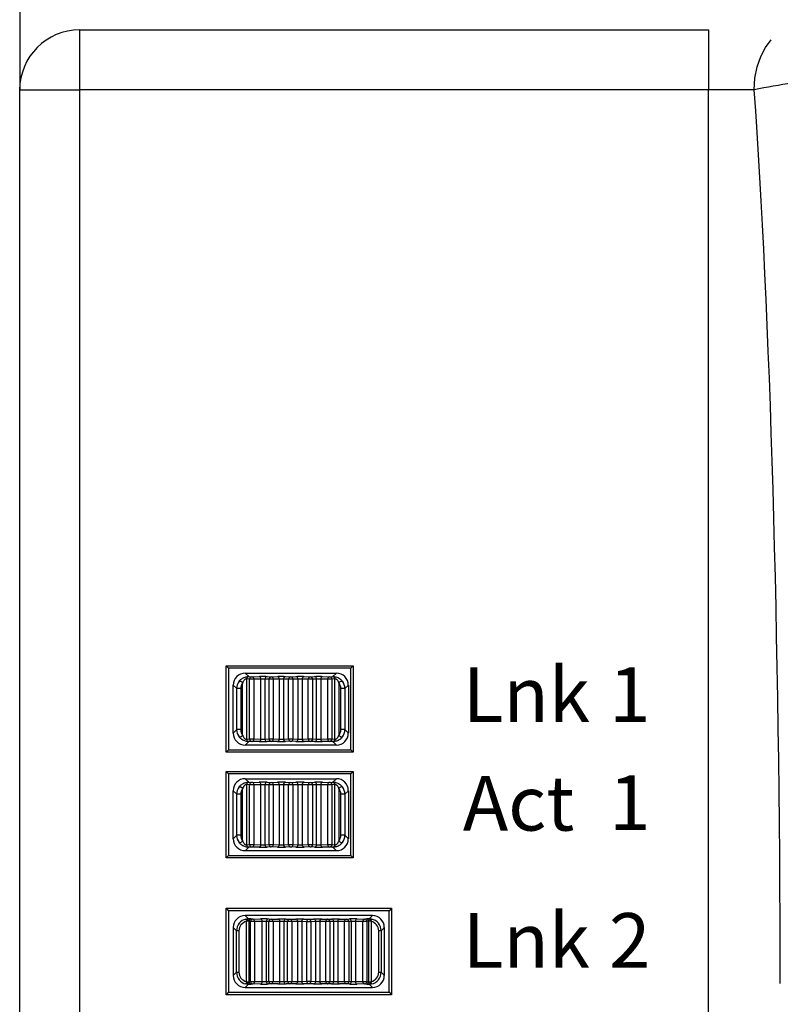
# Model space of a CAD drawing. Extents: x -37.6 to -3.6, y -0.3 to 21.7.
# Drawn here: x -24.8 to -23.7, y 10.9 to 12.4 of the extents above; entities that cross this region are included whole.
import ezdxf

# ---------------------------------------------------------------- set-up
doc = ezdxf.new("R2010")
doc.units = 0
doc.header["$LTSCALE"] = 0.5
doc.header["$MEASUREMENT"] = 0
doc.layers.add('Layer 1', color=7, linetype='CONTINUOUS')
doc.styles.add('SLDTEXTSTYLE0', font='arial.ttf', dxfattribs={"width": 0.948})

msp = doc.modelspace()

# ---------------------------------------------------------------- linework, layer by layer
at = {"layer": 'Layer 1'}
for p, q in [((-24.8482, 12.4411), (-24.8482, 12.2565)), ((-24.7575, 12.3473), (-23.806, 12.3473)), ((-24.7575, 12.3473), (-24.7575, 12.2565)), ((-23.806, 12.3473), (-23.806, 12.2565)), ((-23.7268, 12.307), (-23.7196, 12.3207)), ((-23.7196, 12.3207), (-23.7109, 12.332)), ((-23.7322, 12.2913), (-23.7268, 12.307)), ((-23.7355, 12.2742), (-23.7322, 12.2913)), ((-23.7366, 12.2565), (-23.7355, 12.2742)), ((-24.8482, 9.2524), (-24.8482, 12.2565)), ((-24.8482, 12.2565), (-24.7575, 12.2565)), ((-24.7575, 12.2565), (-24.7575, 9.2524)), ((-23.806, 12.2565), (-24.7575, 12.2565)), ((-23.806, 9.2306), (-23.806, 12.2565)), ((-23.7366, 12.2565), (-23.806, 12.2565)), ((-24.536, 11.3851), (-24.5324, 11.3815)), ((-24.536, 11.2544), (-24.536, 11.3851)), ((-24.536, 11.3851), (-24.3435, 11.3851)), ((-24.5324, 11.3815), (-24.5324, 11.258)), ((-24.3472, 11.3815), (-24.5324, 11.3815)), ((-24.3435, 11.3851), (-24.3472, 11.3815)), ((-24.3472, 11.258), (-24.3472, 11.3815)), ((-24.3435, 11.3851), (-24.3435, 11.2544)), ((-24.5069, 11.3742), (-24.369, 11.3742)), ((-24.5069, 11.3742), (-24.5016, 11.3689)), ((-24.5048, 11.3653), (-24.5049, 11.3653)), ((-24.5002, 11.365), (-24.5048, 11.3653)), ((-24.5048, 11.3653), (-24.5048, 11.2742)), ((-24.5013, 11.3689), (-24.4967, 11.3686)), ((-24.4967, 11.3686), (-24.486, 11.3688)), ((-24.4832, 11.3652), (-24.4939, 11.365)), ((-24.4832, 11.2743), (-24.4832, 11.3652)), ((-24.4771, 11.3652), (-24.4832, 11.3652)), ((-24.4709, 11.3649), (-24.4771, 11.3652)), ((-24.4771, 11.3652), (-24.4771, 11.2743)), ((-24.4737, 11.3688), (-24.4675, 11.3685)), ((-24.4675, 11.3685), (-24.4582, 11.3688)), ((-24.4458, 11.3688), (-24.438, 11.3685)), ((-24.438, 11.3685), (-24.4301, 11.3688)), ((-24.4177, 11.3688), (-24.4084, 11.3685)), ((-24.4084, 11.3685), (-24.4022, 11.3688)), ((-24.3988, 11.3652), (-24.4051, 11.3649)), ((-24.3988, 11.2743), (-24.3988, 11.3652)), ((-24.3927, 11.3652), (-24.3988, 11.3652)), ((-24.382, 11.365), (-24.3927, 11.3652)), ((-24.3927, 11.3652), (-24.3927, 11.2743)), ((-24.3899, 11.3688), (-24.3792, 11.3686)), ((-24.3792, 11.3686), (-24.3746, 11.3689)), ((-24.3711, 11.3653), (-24.3757, 11.365)), ((-24.3743, 11.3689), (-24.369, 11.3742)), ((-24.3711, 11.2742), (-24.3711, 11.3653)), ((-24.371, 11.3653), (-24.3711, 11.3653)), ((-24.5251, 11.2834), (-24.5251, 11.356)), ((-24.5198, 11.3507), (-24.5251, 11.356)), ((-24.5137, 11.3507), (-24.5198, 11.3507)), ((-24.5198, 11.2887), (-24.5198, 11.3507)), ((-24.5161, 11.3618), (-24.5157, 11.3621)), ((-24.5157, 11.3621), (-24.5152, 11.3622)), ((-24.5152, 11.3622), (-24.5144, 11.3621)), ((-24.5144, 11.3621), (-24.5137, 11.3618)), ((-24.5137, 11.3618), (-24.5128, 11.3614)), ((-24.5137, 11.3507), (-24.5137, 11.2887)), ((-24.5128, 11.3614), (-24.512, 11.3609)), ((-24.512, 11.3609), (-24.5113, 11.3603)), ((-24.5113, 11.3603), (-24.5108, 11.3596)), ((-24.5108, 11.2799), (-24.5108, 11.3596)), ((-24.5002, 11.2745), (-24.5002, 11.365)), ((-24.4939, 11.365), (-24.5002, 11.365)), ((-24.4939, 11.365), (-24.4939, 11.2745)), ((-24.4645, 11.3649), (-24.4709, 11.3649)), ((-24.4709, 11.2746), (-24.4709, 11.3649)), ((-24.4552, 11.3651), (-24.4645, 11.3649)), ((-24.4645, 11.3649), (-24.4645, 11.2746)), ((-24.4552, 11.2743), (-24.4552, 11.3651)), ((-24.449, 11.3651), (-24.4552, 11.3651)), ((-24.4412, 11.3649), (-24.449, 11.3651)), ((-24.449, 11.3651), (-24.449, 11.2743)), ((-24.4412, 11.2746), (-24.4412, 11.3649)), ((-24.4348, 11.3649), (-24.4412, 11.3649)), ((-24.4269, 11.3651), (-24.4348, 11.3649)), ((-24.4348, 11.3649), (-24.4348, 11.2746)), ((-24.4269, 11.2743), (-24.4269, 11.3651)), ((-24.4207, 11.3651), (-24.4269, 11.3651)), ((-24.4114, 11.3649), (-24.4207, 11.3651)), ((-24.4207, 11.3651), (-24.4207, 11.2743)), ((-24.4114, 11.2746), (-24.4114, 11.3649)), ((-24.4051, 11.3649), (-24.4114, 11.3649)), ((-24.4051, 11.3649), (-24.4051, 11.2746)), ((-24.3757, 11.365), (-24.382, 11.365)), ((-24.382, 11.2745), (-24.382, 11.365)), ((-24.3757, 11.365), (-24.3757, 11.2745)), ((-24.3652, 11.3596), (-24.3646, 11.3603)), ((-24.3652, 11.3596), (-24.3652, 11.2799)), ((-24.3646, 11.3603), (-24.3639, 11.3609)), ((-24.3639, 11.3609), (-24.3631, 11.3614)), ((-24.3631, 11.3614), (-24.3623, 11.3618)), ((-24.3623, 11.3618), (-24.3615, 11.3621)), ((-24.3622, 11.2887), (-24.3622, 11.3507)), ((-24.3561, 11.3507), (-24.3622, 11.3507)), ((-24.3615, 11.3621), (-24.3607, 11.3622)), ((-24.3607, 11.3622), (-24.3602, 11.3621)), ((-24.3602, 11.3621), (-24.3598, 11.3618)), ((-24.3508, 11.356), (-24.3561, 11.3507)), ((-24.3561, 11.3507), (-24.3561, 11.2887)), ((-24.3508, 11.356), (-24.3508, 11.2834)), ((-24.5251, 11.2834), (-24.5198, 11.2887)), ((-24.5137, 11.2887), (-24.5198, 11.2887)), ((-24.5157, 11.2774), (-24.5161, 11.2777)), ((-24.5152, 11.2773), (-24.5157, 11.2774)), ((-24.5144, 11.2774), (-24.5152, 11.2773)), ((-24.5137, 11.2776), (-24.5144, 11.2774)), ((-24.5128, 11.278), (-24.5137, 11.2776)), ((-24.512, 11.2786), (-24.5128, 11.278)), ((-24.5113, 11.2792), (-24.512, 11.2786)), ((-24.5108, 11.2799), (-24.5113, 11.2792)), ((-24.3646, 11.2792), (-24.3652, 11.2799)), ((-24.3639, 11.2786), (-24.3646, 11.2792)), ((-24.3631, 11.278), (-24.3639, 11.2786)), ((-24.3623, 11.2776), (-24.3631, 11.278)), ((-24.3615, 11.2774), (-24.3623, 11.2776)), ((-24.3561, 11.2887), (-24.3622, 11.2887)), ((-24.3607, 11.2773), (-24.3615, 11.2774)), ((-24.3602, 11.2774), (-24.3607, 11.2773)), ((-24.3598, 11.2777), (-24.3602, 11.2774)), ((-24.3561, 11.2887), (-24.3508, 11.2834)), ((-24.5016, 11.2706), (-24.5069, 11.2653)), ((-24.369, 11.2653), (-24.5069, 11.2653)), ((-24.5049, 11.2742), (-24.5048, 11.2742)), ((-24.5048, 11.2742), (-24.5002, 11.2745)), ((-24.4967, 11.2709), (-24.5013, 11.2706)), ((-24.5002, 11.2745), (-24.4939, 11.2745)), ((-24.486, 11.2706), (-24.4967, 11.2709)), ((-24.4939, 11.2745), (-24.4832, 11.2743)), ((-24.4832, 11.2743), (-24.4771, 11.2743)), ((-24.4771, 11.2743), (-24.4709, 11.2746)), ((-24.4675, 11.2709), (-24.4737, 11.2707)), ((-24.4709, 11.2746), (-24.4645, 11.2746)), ((-24.4582, 11.2707), (-24.4675, 11.2709)), ((-24.4645, 11.2746), (-24.4552, 11.2743)), ((-24.4552, 11.2743), (-24.449, 11.2743)), ((-24.449, 11.2743), (-24.4412, 11.2746)), ((-24.438, 11.271), (-24.4458, 11.2707)), ((-24.4412, 11.2746), (-24.4348, 11.2746)), ((-24.4301, 11.2707), (-24.438, 11.271)), ((-24.4348, 11.2746), (-24.4269, 11.2743)), ((-24.4269, 11.2743), (-24.4207, 11.2743)), ((-24.4207, 11.2743), (-24.4114, 11.2746)), ((-24.4084, 11.2709), (-24.4177, 11.2707)), ((-24.4114, 11.2746), (-24.4051, 11.2746)), ((-24.4022, 11.2707), (-24.4084, 11.2709)), ((-24.4051, 11.2746), (-24.3988, 11.2743)), ((-24.3988, 11.2743), (-24.3927, 11.2743)), ((-24.3927, 11.2743), (-24.382, 11.2745)), ((-24.3792, 11.2709), (-24.3899, 11.2706)), ((-24.382, 11.2745), (-24.3757, 11.2745)), ((-24.3746, 11.2706), (-24.3792, 11.2709)), ((-24.3757, 11.2745), (-24.3711, 11.2742)), ((-24.369, 11.2653), (-24.3743, 11.2706)), ((-24.3711, 11.2742), (-24.371, 11.2742)), ((-24.5324, 11.258), (-24.536, 11.2544)), ((-24.3435, 11.2544), (-24.536, 11.2544)), ((-24.5324, 11.258), (-24.3472, 11.258)), ((-24.3472, 11.258), (-24.3435, 11.2544)), ((-24.5324, 11.2217), (-24.536, 11.2253)), ((-24.536, 11.2253), (-24.3435, 11.2253)), ((-24.536, 11.0946), (-24.536, 11.2253)), ((-24.5324, 11.2217), (-24.5324, 11.0982)), ((-24.3472, 11.2217), (-24.5324, 11.2217)), ((-24.3472, 11.2217), (-24.3435, 11.2253)), ((-24.3472, 11.0982), (-24.3472, 11.2217)), ((-24.3435, 11.2253), (-24.3435, 11.0946)), ((-24.5161, 11.202), (-24.5157, 11.2023)), ((-24.5157, 11.2023), (-24.5152, 11.2024)), ((-24.5152, 11.2024), (-24.5144, 11.2023)), ((-24.5144, 11.2023), (-24.5137, 11.2021)), ((-24.5137, 11.2021), (-24.5128, 11.2017)), ((-24.5128, 11.2017), (-24.512, 11.2011)), ((-24.5069, 11.2144), (-24.369, 11.2144)), ((-24.5069, 11.2144), (-24.5016, 11.2091)), ((-24.5048, 11.2055), (-24.5049, 11.2055)), ((-24.5002, 11.2052), (-24.5048, 11.2055)), ((-24.5048, 11.2055), (-24.5048, 11.1145)), ((-24.5013, 11.2091), (-24.4967, 11.2088)), ((-24.5002, 11.1147), (-24.5002, 11.2052)), ((-24.4939, 11.2052), (-24.5002, 11.2052)), ((-24.4967, 11.2088), (-24.486, 11.2091)), ((-24.4832, 11.2054), (-24.4939, 11.2052)), ((-24.4939, 11.2052), (-24.4939, 11.1147)), ((-24.4832, 11.1145), (-24.4832, 11.2054)), ((-24.4771, 11.2054), (-24.4832, 11.2054)), ((-24.4709, 11.2051), (-24.4771, 11.2054)), ((-24.4771, 11.2054), (-24.4771, 11.1145)), ((-24.4737, 11.209), (-24.4675, 11.2088)), ((-24.4645, 11.2051), (-24.4709, 11.2051)), ((-24.4709, 11.1148), (-24.4709, 11.2051)), ((-24.4675, 11.2088), (-24.4582, 11.209)), ((-24.4552, 11.2054), (-24.4645, 11.2051)), ((-24.4645, 11.2051), (-24.4645, 11.1148)), ((-24.4552, 11.1146), (-24.4552, 11.2054)), ((-24.449, 11.2054), (-24.4552, 11.2054)), ((-24.4412, 11.2051), (-24.449, 11.2054)), ((-24.449, 11.2054), (-24.449, 11.1146)), ((-24.4458, 11.209), (-24.438, 11.2087)), ((-24.4348, 11.2051), (-24.4412, 11.2051)), ((-24.4412, 11.1148), (-24.4412, 11.2051)), ((-24.438, 11.2087), (-24.4301, 11.209)), ((-24.4269, 11.2054), (-24.4348, 11.2051)), ((-24.4348, 11.2051), (-24.4348, 11.1148)), ((-24.4269, 11.1146), (-24.4269, 11.2054)), ((-24.4207, 11.2054), (-24.4269, 11.2054)), ((-24.4114, 11.2051), (-24.4207, 11.2054)), ((-24.4207, 11.2054), (-24.4207, 11.1146)), ((-24.4177, 11.209), (-24.4084, 11.2088)), ((-24.4051, 11.2051), (-24.4114, 11.2051)), ((-24.4114, 11.1148), (-24.4114, 11.2051)), ((-24.4084, 11.2088), (-24.4022, 11.209)), ((-24.3988, 11.2054), (-24.4051, 11.2051)), ((-24.4051, 11.2051), (-24.4051, 11.1148)), ((-24.3988, 11.1145), (-24.3988, 11.2054)), ((-24.3927, 11.2054), (-24.3988, 11.2054)), ((-24.382, 11.2052), (-24.3927, 11.2054)), ((-24.3927, 11.2054), (-24.3927, 11.1145)), ((-24.3899, 11.2091), (-24.3792, 11.2088)), ((-24.382, 11.1147), (-24.382, 11.2052)), ((-24.3757, 11.2052), (-24.382, 11.2052)), ((-24.3792, 11.2088), (-24.3746, 11.2091)), ((-24.3711, 11.2055), (-24.3757, 11.2052)), ((-24.3757, 11.2052), (-24.3757, 11.1147)), ((-24.3743, 11.2091), (-24.369, 11.2144)), ((-24.3711, 11.1145), (-24.3711, 11.2055)), ((-24.371, 11.2055), (-24.3711, 11.2055)), ((-24.3639, 11.2011), (-24.3631, 11.2017)), ((-24.3631, 11.2017), (-24.3623, 11.2021)), ((-24.3623, 11.2021), (-24.3615, 11.2023)), ((-24.3615, 11.2023), (-24.3607, 11.2024)), ((-24.3607, 11.2024), (-24.3602, 11.2023)), ((-24.3602, 11.2023), (-24.3598, 11.202)), ((-24.5251, 11.1237), (-24.5251, 11.1963)), ((-24.5198, 11.191), (-24.5251, 11.1963)), ((-24.5198, 11.129), (-24.5198, 11.191)), ((-24.5137, 11.191), (-24.5198, 11.191)), ((-24.5137, 11.191), (-24.5137, 11.129)), ((-24.512, 11.2011), (-24.5113, 11.2005)), ((-24.5113, 11.2005), (-24.5108, 11.1998)), ((-24.5108, 11.1201), (-24.5108, 11.1998)), ((-24.3652, 11.1998), (-24.3646, 11.2005)), ((-24.3652, 11.1998), (-24.3652, 11.1201)), ((-24.3646, 11.2005), (-24.3639, 11.2011)), ((-24.3561, 11.191), (-24.3622, 11.191)), ((-24.3622, 11.129), (-24.3622, 11.191)), ((-24.3508, 11.1963), (-24.3561, 11.191)), ((-24.3561, 11.191), (-24.3561, 11.129)), ((-24.3508, 11.1963), (-24.3508, 11.1237)), ((-24.5251, 11.1237), (-24.5198, 11.129)), ((-24.5137, 11.129), (-24.5198, 11.129)), ((-24.3561, 11.129), (-24.3622, 11.129)), ((-24.3561, 11.129), (-24.3508, 11.1237)), ((-24.5157, 11.1177), (-24.5161, 11.1179)), ((-24.5152, 11.1175), (-24.5157, 11.1177)), ((-24.5144, 11.1176), (-24.5152, 11.1175)), ((-24.5137, 11.1179), (-24.5144, 11.1176)), ((-24.5128, 11.1183), (-24.5137, 11.1179)), ((-24.512, 11.1188), (-24.5128, 11.1183)), ((-24.5113, 11.1194), (-24.512, 11.1188)), ((-24.5108, 11.1201), (-24.5113, 11.1194)), ((-24.5049, 11.1144), (-24.5048, 11.1145)), ((-24.5048, 11.1145), (-24.5002, 11.1147)), ((-24.5002, 11.1147), (-24.4939, 11.1147)), ((-24.4939, 11.1147), (-24.4832, 11.1145)), ((-24.4832, 11.1145), (-24.4771, 11.1145)), ((-24.4771, 11.1145), (-24.4709, 11.1148)), ((-24.4709, 11.1148), (-24.4645, 11.1148)), ((-24.4645, 11.1148), (-24.4552, 11.1146)), ((-24.4552, 11.1146), (-24.449, 11.1146)), ((-24.449, 11.1146), (-24.4412, 11.1148)), ((-24.4412, 11.1148), (-24.4348, 11.1148)), ((-24.4348, 11.1148), (-24.4269, 11.1146)), ((-24.4269, 11.1146), (-24.4207, 11.1146)), ((-24.4207, 11.1146), (-24.4114, 11.1148)), ((-24.4114, 11.1148), (-24.4051, 11.1148)), ((-24.4051, 11.1148), (-24.3988, 11.1145)), ((-24.3988, 11.1145), (-24.3927, 11.1145)), ((-24.3927, 11.1145), (-24.382, 11.1147)), ((-24.382, 11.1147), (-24.3757, 11.1147)), ((-24.3757, 11.1147), (-24.3711, 11.1145)), ((-24.3711, 11.1145), (-24.371, 11.1144)), ((-24.3646, 11.1194), (-24.3652, 11.1201)), ((-24.3639, 11.1188), (-24.3646, 11.1194)), ((-24.3631, 11.1183), (-24.3639, 11.1188)), ((-24.3623, 11.1179), (-24.3631, 11.1183)), ((-24.3615, 11.1176), (-24.3623, 11.1179)), ((-24.3607, 11.1175), (-24.3615, 11.1176)), ((-24.3602, 11.1177), (-24.3607, 11.1175)), ((-24.3598, 11.1179), (-24.3602, 11.1177)), ((-24.536, 11.0946), (-24.5324, 11.0982)), ((-24.5324, 11.0982), (-24.3472, 11.0982)), ((-24.5016, 11.1108), (-24.5069, 11.1055)), ((-24.369, 11.1055), (-24.5069, 11.1055)), ((-24.4967, 11.1111), (-24.5013, 11.1108)), ((-24.486, 11.1109), (-24.4967, 11.1111)), ((-24.4675, 11.1112), (-24.4737, 11.1109)), ((-24.4582, 11.1109), (-24.4675, 11.1112)), ((-24.438, 11.1112), (-24.4458, 11.111)), ((-24.4301, 11.111), (-24.438, 11.1112)), ((-24.4084, 11.1112), (-24.4177, 11.1109)), ((-24.4022, 11.1109), (-24.4084, 11.1112)), ((-24.3792, 11.1111), (-24.3899, 11.1109)), ((-24.3746, 11.1108), (-24.3792, 11.1111)), ((-24.369, 11.1055), (-24.3743, 11.1108)), ((-24.3435, 11.0946), (-24.3472, 11.0982)), ((-24.3435, 11.0946), (-24.536, 11.0946)), ((-24.536, 11.0184), (-24.5324, 11.0147)), ((-24.536, 10.8877), (-24.536, 11.0184)), ((-24.536, 11.0184), (-24.2855, 11.0184)), ((-24.2891, 11.0147), (-24.5324, 11.0147)), ((-24.5324, 11.0147), (-24.5324, 10.8913)), ((-24.2855, 11.0184), (-24.2891, 11.0147)), ((-24.2891, 10.8913), (-24.2891, 11.0147)), ((-24.2855, 11.0184), (-24.2855, 10.8877)), ((-24.3145, 11.0075), (-24.5069, 11.0075)), ((-24.5069, 11.0075), (-24.5019, 11.0024)), ((-24.5051, 10.9075), (-24.5051, 10.9985)), ((-24.5035, 10.9995), (-24.5036, 10.9988)), ((-24.5016, 10.9987), (-24.5036, 10.9988)), ((-24.5034, 11.0002), (-24.5035, 10.9995)), ((-24.5033, 11.0008), (-24.5034, 11.0002)), ((-24.5031, 11.0014), (-24.5033, 11.0008)), ((-24.5028, 11.0018), (-24.5031, 11.0014)), ((-24.5025, 11.0022), (-24.5028, 11.0018)), ((-24.5022, 11.0024), (-24.5025, 11.0022)), ((-24.5019, 11.0024), (-24.5022, 11.0024)), ((-24.4988, 10.9984), (-24.5016, 10.9987)), ((-24.5016, 10.9987), (-24.5016, 10.9073)), ((-24.4927, 10.9984), (-24.4988, 10.9984)), ((-24.4988, 10.9076), (-24.4988, 10.9984)), ((-24.498, 11.0024), (-24.4952, 11.002)), ((-24.4952, 11.002), (-24.4837, 11.0022)), ((-24.4812, 10.9986), (-24.4927, 10.9984)), ((-24.4927, 10.9984), (-24.4927, 10.9076)), ((-24.4812, 10.9074), (-24.4812, 10.9986)), ((-24.4752, 10.9985), (-24.4812, 10.9986)), ((-24.4711, 10.9983), (-24.4752, 10.9985)), ((-24.4752, 10.9985), (-24.4752, 10.9075)), ((-24.4717, 11.0022), (-24.4676, 11.0019)), ((-24.4711, 10.9078), (-24.4711, 10.9983)), ((-24.4648, 10.9983), (-24.4711, 10.9983)), ((-24.4676, 11.0019), (-24.4574, 11.0021)), ((-24.4546, 10.9985), (-24.4648, 10.9983)), ((-24.4648, 10.9983), (-24.4648, 10.9078)), ((-24.4546, 10.9075), (-24.4546, 10.9985)), ((-24.4484, 10.9984), (-24.4546, 10.9985)), ((-24.4427, 10.9982), (-24.4484, 10.9984)), ((-24.4484, 10.9984), (-24.4484, 10.9076)), ((-24.4451, 11.0021), (-24.4393, 11.0018)), ((-24.4363, 10.9982), (-24.4427, 10.9982)), ((-24.4427, 10.9078), (-24.4427, 10.9982)), ((-24.4393, 11.0018), (-24.4305, 11.002)), ((-24.4275, 10.9984), (-24.4363, 10.9982)), ((-24.4363, 10.9982), (-24.4363, 10.9078)), ((-24.4275, 10.9076), (-24.4275, 10.9984)), ((-24.4213, 10.9984), (-24.4275, 10.9984)), ((-24.4139, 10.9981), (-24.4213, 10.9984)), ((-24.4213, 10.9984), (-24.4213, 10.9076)), ((-24.418, 11.002), (-24.4107, 11.0018)), ((-24.4075, 10.9981), (-24.4139, 10.9981)), ((-24.4139, 10.9079), (-24.4139, 10.9981)), ((-24.4107, 11.0018), (-24.4034, 11.002)), ((-24.4002, 10.9984), (-24.4075, 10.9981)), ((-24.4075, 10.9981), (-24.4075, 10.9079)), ((-24.4002, 10.9076), (-24.4002, 10.9984)), ((-24.3939, 10.9984), (-24.4002, 10.9984)), ((-24.3851, 10.9982), (-24.3939, 10.9984)), ((-24.3939, 10.9984), (-24.3939, 10.9076)), ((-24.3909, 11.002), (-24.3821, 11.0018)), ((-24.3787, 10.9982), (-24.3851, 10.9982)), ((-24.3851, 10.9078), (-24.3851, 10.9982)), ((-24.3821, 11.0018), (-24.3764, 11.0021)), ((-24.373, 10.9984), (-24.3787, 10.9982)), ((-24.3787, 10.9982), (-24.3787, 10.9078)), ((-24.3668, 10.9985), (-24.373, 10.9984)), ((-24.373, 10.9076), (-24.373, 10.9984)), ((-24.3566, 10.9983), (-24.3668, 10.9985)), ((-24.3668, 10.9985), (-24.3668, 10.9075)), ((-24.364, 11.0021), (-24.3538, 11.0019)), ((-24.3503, 10.9983), (-24.3566, 10.9983)), ((-24.3566, 10.9078), (-24.3566, 10.9983)), ((-24.3538, 11.0019), (-24.3498, 11.0022)), ((-24.3463, 10.9985), (-24.3503, 10.9983)), ((-24.3503, 10.9983), (-24.3503, 10.9078)), ((-24.3402, 10.9986), (-24.3463, 10.9985)), ((-24.3463, 10.9075), (-24.3463, 10.9985)), ((-24.3288, 10.9984), (-24.3402, 10.9986)), ((-24.3402, 10.9986), (-24.3402, 10.9074)), ((-24.3377, 11.0022), (-24.3263, 11.002)), ((-24.3227, 10.9984), (-24.3288, 10.9984)), ((-24.3288, 10.9076), (-24.3288, 10.9984)), ((-24.3263, 11.002), (-24.3234, 11.0024)), ((-24.3198, 10.9987), (-24.3227, 10.9984)), ((-24.3227, 10.9984), (-24.3227, 10.9076)), ((-24.3179, 10.9988), (-24.3198, 10.9987)), ((-24.3198, 10.9073), (-24.3198, 10.9987)), ((-24.3195, 11.0024), (-24.3145, 11.0075)), ((-24.3195, 11.0024), (-24.3192, 11.0024)), ((-24.3192, 11.0024), (-24.3189, 11.0022)), ((-24.3189, 11.0022), (-24.3186, 11.0018)), ((-24.3186, 11.0018), (-24.3184, 11.0014)), ((-24.3184, 11.0014), (-24.3182, 11.0008)), ((-24.3182, 11.0008), (-24.318, 11.0002)), ((-24.318, 11.0002), (-24.3179, 10.9995)), ((-24.3179, 10.9995), (-24.3179, 10.9988)), ((-24.3163, 10.9985), (-24.3163, 10.9075)), ((-24.5251, 10.9893), (-24.5251, 10.9167)), ((-24.5201, 10.9843), (-24.5251, 10.9893)), ((-24.5165, 10.9843), (-24.5201, 10.9843)), ((-24.5201, 10.9217), (-24.5201, 10.9843)), ((-24.5165, 10.9843), (-24.5165, 10.9217)), ((-24.3014, 10.9843), (-24.3049, 10.9843)), ((-24.3049, 10.9217), (-24.3049, 10.9843)), ((-24.2963, 10.9893), (-24.3014, 10.9843)), ((-24.3014, 10.9843), (-24.3014, 10.9217)), ((-24.2963, 10.9167), (-24.2963, 10.9893)), ((-24.5251, 10.9167), (-24.5201, 10.9217)), ((-24.5201, 10.9217), (-24.5165, 10.9217)), ((-24.3049, 10.9217), (-24.3014, 10.9217)), ((-24.3014, 10.9217), (-24.2963, 10.9167)), ((-24.5019, 10.9036), (-24.5069, 10.8985)), ((-24.5036, 10.9072), (-24.5016, 10.9073)), ((-24.5036, 10.9072), (-24.5035, 10.9065)), ((-24.5035, 10.9065), (-24.5034, 10.9058)), ((-24.5034, 10.9058), (-24.5033, 10.9052)), ((-24.5033, 10.9052), (-24.5031, 10.9047)), ((-24.5031, 10.9047), (-24.5028, 10.9042)), ((-24.5028, 10.9042), (-24.5025, 10.9039)), ((-24.5025, 10.9039), (-24.5022, 10.9037)), ((-24.5022, 10.9037), (-24.5019, 10.9036)), ((-24.5016, 10.9073), (-24.4988, 10.9076)), ((-24.4988, 10.9076), (-24.4927, 10.9076)), ((-24.4952, 10.904), (-24.498, 10.9037)), ((-24.4837, 10.9038), (-24.4952, 10.904)), ((-24.4927, 10.9076), (-24.4812, 10.9074)), ((-24.4812, 10.9074), (-24.4752, 10.9075)), ((-24.4752, 10.9075), (-24.4711, 10.9078)), ((-24.4676, 10.9041), (-24.4717, 10.9039)), ((-24.4711, 10.9078), (-24.4648, 10.9078)), ((-24.4574, 10.9039), (-24.4676, 10.9041)), ((-24.4648, 10.9078), (-24.4546, 10.9075)), ((-24.4546, 10.9075), (-24.4484, 10.9076)), ((-24.4484, 10.9076), (-24.4427, 10.9078)), ((-24.4393, 10.9042), (-24.4451, 10.904)), ((-24.4427, 10.9078), (-24.4363, 10.9078)), ((-24.4305, 10.904), (-24.4393, 10.9042)), ((-24.4363, 10.9078), (-24.4275, 10.9076)), ((-24.4275, 10.9076), (-24.4213, 10.9076)), ((-24.4213, 10.9076), (-24.4139, 10.9079)), ((-24.4107, 10.9042), (-24.418, 10.904)), ((-24.4139, 10.9079), (-24.4075, 10.9079)), ((-24.4034, 10.904), (-24.4107, 10.9042)), ((-24.4075, 10.9079), (-24.4002, 10.9076)), ((-24.4002, 10.9076), (-24.3939, 10.9076)), ((-24.3939, 10.9076), (-24.3851, 10.9078)), ((-24.3821, 10.9042), (-24.3909, 10.904)), ((-24.3851, 10.9078), (-24.3787, 10.9078)), ((-24.3764, 10.904), (-24.3821, 10.9042)), ((-24.3787, 10.9078), (-24.373, 10.9076)), ((-24.373, 10.9076), (-24.3668, 10.9075)), ((-24.3668, 10.9075), (-24.3566, 10.9078)), ((-24.3538, 10.9041), (-24.364, 10.9039)), ((-24.3566, 10.9078), (-24.3503, 10.9078)), ((-24.3498, 10.9039), (-24.3538, 10.9041)), ((-24.3503, 10.9078), (-24.3463, 10.9075)), ((-24.3463, 10.9075), (-24.3402, 10.9074)), ((-24.3402, 10.9074), (-24.3288, 10.9076)), ((-24.3263, 10.904), (-24.3377, 10.9038)), ((-24.3288, 10.9076), (-24.3227, 10.9076)), ((-24.3234, 10.9037), (-24.3263, 10.904)), ((-24.3227, 10.9076), (-24.3198, 10.9073)), ((-24.3198, 10.9073), (-24.3179, 10.9072)), ((-24.3192, 10.9037), (-24.3195, 10.9036)), ((-24.3145, 10.8985), (-24.3195, 10.9036)), ((-24.3189, 10.9039), (-24.3192, 10.9037)), ((-24.3186, 10.9042), (-24.3189, 10.9039)), ((-24.3184, 10.9047), (-24.3186, 10.9042)), ((-24.3182, 10.9052), (-24.3184, 10.9047)), ((-24.318, 10.9058), (-24.3182, 10.9052)), ((-24.3179, 10.9065), (-24.318, 10.9058)), ((-24.3179, 10.9072), (-24.3179, 10.9065)), ((-24.5324, 10.8913), (-24.536, 10.8877)), ((-24.5324, 10.8913), (-24.2891, 10.8913)), ((-24.5069, 10.8985), (-24.3145, 10.8985)), ((-24.2891, 10.8913), (-24.2855, 10.8877)), ((-24.2855, 10.8877), (-24.536, 10.8877))]:
    msp.add_line(p, q, dxfattribs=at)
for centre, radius, start, end in [((-24.7575, 12.2565), 0.0908, 90, 180), ((-23.5926, 11.5912), 0.6807, 97.2714, 102.2104), ((-24.5014, 11.3654), 0.00351, 93.3366, 182.115), ((-24.5012, 11.3653), 0.00358, 91.4915, 180.7889), ((-24.4966, 11.365), 0.00358, 91.475, 180.8053), ((-24.4972, 11.3653), 0.00333, 354.1063, 80.4877), ((-24.4865, 11.3655), 0.00333, 354.1021, 80.4919), ((-24.4736, 11.3653), 0.00353, 92.7208, 181.6646), ((-24.4673, 11.365), 0.00353, 92.7208, 181.6646), ((-24.4679, 11.3652), 0.0034, 355.7436, 83.3763), ((-24.4586, 11.3654), 0.0034, 355.7271, 83.3827), ((-24.4455, 11.3653), 0.00347, 94.4, 182.8342), ((-24.4377, 11.365), 0.00347, 94.4015, 182.8326), ((-24.4382, 11.365), 0.00347, 357.1621, 85.6038), ((-24.4304, 11.3653), 0.00347, 357.1605, 85.6054), ((-24.4173, 11.3654), 0.0034, 96.6219, 184.2581), ((-24.408, 11.3652), 0.0034, 96.6277, 184.2523), ((-24.4086, 11.365), 0.00353, 358.3211, 87.2935), ((-24.4023, 11.3653), 0.00353, 358.3211, 87.2935), ((-24.3894, 11.3655), 0.00333, 99.5182, 185.8878), ((-24.3787, 11.3653), 0.00333, 99.4973, 185.9087), ((-24.3793, 11.365), 0.00358, 359.2122, 88.5074), ((-24.3747, 11.3653), 0.00358, 359.1936, 88.5261), ((-24.3745, 11.3654), 0.00351, 357.8888, 86.6596), ((-24.5014, 11.2741), 0.00351, 177.8861, 266.6624), ((-24.5012, 11.2742), 0.00358, 179.2122, 268.5074), ((-24.4966, 11.2744), 0.00358, 179.1957, 268.5239), ((-24.4972, 11.2741), 0.00333, 279.5123, 5.8937), ((-24.4865, 11.2739), 0.00333, 279.5081, 5.8979), ((-24.4736, 11.2742), 0.00353, 178.3348, 267.2798), ((-24.4673, 11.2745), 0.00353, 178.3348, 267.2798), ((-24.4679, 11.2743), 0.0034, 276.6219, 4.2581), ((-24.4586, 11.2741), 0.0034, 276.619, 4.2712), ((-24.4455, 11.2742), 0.00347, 177.1663, 265.5996), ((-24.4377, 11.2744), 0.00347, 177.1674, 265.5985), ((-24.4382, 11.2744), 0.00347, 274.3962, 2.8379), ((-24.4304, 11.2742), 0.00347, 274.3951, 2.839), ((-24.4173, 11.2741), 0.0034, 175.7436, 263.3763), ((-24.408, 11.2743), 0.0034, 175.7459, 263.374), ((-24.4086, 11.2745), 0.00353, 272.7059, 1.6795), ((-24.4023, 11.2742), 0.00353, 272.7059, 1.6795), ((-24.3894, 11.2739), 0.00333, 174.1122, 260.4818), ((-24.3787, 11.2741), 0.00333, 174.0913, 260.5027), ((-24.3793, 11.2744), 0.00358, 271.4937, 0.7867), ((-24.3747, 11.2742), 0.00358, 271.475, 0.8053), ((-24.3745, 11.2741), 0.00351, 273.3415, 2.1101), ((-24.5014, 11.2056), 0.00351, 93.3366, 182.115), ((-24.5012, 11.2055), 0.00358, 91.4915, 180.7889), ((-24.4966, 11.2053), 0.00358, 91.475, 180.8053), ((-24.4972, 11.2056), 0.00333, 354.1063, 80.4877), ((-24.4865, 11.2058), 0.00333, 354.1021, 80.4919), ((-24.4736, 11.2055), 0.00353, 92.7208, 181.6646), ((-24.4673, 11.2052), 0.00353, 92.7213, 181.6642), ((-24.4679, 11.2054), 0.0034, 355.7436, 83.3763), ((-24.4586, 11.2056), 0.0034, 355.7271, 83.3827), ((-24.4455, 11.2055), 0.00347, 94.4, 182.8342), ((-24.4377, 11.2053), 0.00347, 94.4015, 182.8326), ((-24.4382, 11.2053), 0.00347, 357.1621, 85.6038), ((-24.4304, 11.2055), 0.00347, 357.1605, 85.6054), ((-24.4173, 11.2056), 0.0034, 96.6219, 184.2581), ((-24.408, 11.2054), 0.0034, 96.6277, 184.2523), ((-24.4086, 11.2052), 0.00353, 358.3215, 87.2931), ((-24.4023, 11.2055), 0.00353, 358.3211, 87.2935), ((-24.3894, 11.2058), 0.00333, 99.5182, 185.8878), ((-24.3787, 11.2056), 0.00333, 99.4973, 185.9087), ((-24.3793, 11.2053), 0.00358, 359.2122, 88.5074), ((-24.3747, 11.2055), 0.00358, 359.1936, 88.5261), ((-24.3745, 11.2056), 0.00351, 357.8888, 86.6596), ((-24.5014, 11.1143), 0.00351, 177.885, 266.6634), ((-24.5012, 11.1144), 0.00358, 179.2122, 268.5074), ((-24.4966, 11.1147), 0.00358, 179.1957, 268.5239), ((-24.4972, 11.1144), 0.00333, 279.5123, 5.8937), ((-24.4865, 11.1142), 0.00333, 279.5081, 5.8979), ((-24.4736, 11.1144), 0.00353, 178.3348, 267.2798), ((-24.4673, 11.1147), 0.00353, 178.3348, 267.2798), ((-24.4679, 11.1146), 0.0034, 276.6219, 4.2581), ((-24.4586, 11.1143), 0.0034, 276.619, 4.2712), ((-24.4455, 11.1144), 0.00347, 177.1663, 265.5996), ((-24.4377, 11.1147), 0.00347, 177.1674, 265.5985), ((-24.4382, 11.1147), 0.00347, 274.3962, 2.8379), ((-24.4304, 11.1144), 0.00347, 274.3951, 2.839), ((-24.4173, 11.1143), 0.0034, 175.7436, 263.3763), ((-24.408, 11.1146), 0.0034, 175.7459, 263.374), ((-24.4086, 11.1147), 0.00353, 272.7059, 1.6795), ((-24.4023, 11.1144), 0.00353, 272.7059, 1.6795), ((-24.3894, 11.1142), 0.00333, 174.1122, 260.4818), ((-24.3787, 11.1144), 0.00333, 174.0913, 260.5027), ((-24.3793, 11.1147), 0.00358, 271.4937, 0.7867), ((-24.3747, 11.1144), 0.00358, 271.475, 0.8053), ((-24.3745, 11.1143), 0.00351, 273.3404, 2.1112), ((-24.4662, 11.0079), 0.0401, 188.3558, 193.5235), ((-24.498, 10.9987), 0.00362, 90.5015, 180.1426), ((-24.4951, 10.9984), 0.00362, 90.4965, 180.1475), ((-24.4959, 10.9988), 0.00328, 352.4257, 76.9602), ((-24.4845, 10.999), 0.00328, 352.4346, 76.9533), ((-24.4716, 10.9986), 0.00359, 91.289, 180.656), ((-24.4675, 10.9983), 0.00359, 91.2917, 180.6533), ((-24.4681, 10.9986), 0.00334, 354.2333, 80.737), ((-24.4579, 10.9988), 0.00334, 354.2307, 80.7417), ((-24.4449, 10.9985), 0.00354, 92.4873, 181.496), ((-24.4392, 10.9983), 0.00354, 92.483, 181.4983), ((-24.4397, 10.9984), 0.00341, 355.8889, 83.6571), ((-24.4309, 10.9987), 0.00341, 355.9025, 83.6414), ((-24.4178, 10.9986), 0.00348, 94.1368, 182.6672), ((-24.4105, 10.9983), 0.00348, 94.1337, 182.6586), ((-24.411, 10.9983), 0.00348, 357.3509, 85.8568), ((-24.4037, 10.9986), 0.00348, 357.3415, 85.864), ((-24.3905, 10.9987), 0.00341, 96.3586, 184.0975), ((-24.3817, 10.9984), 0.00341, 96.3516, 184.0923), ((-24.3823, 10.9983), 0.00354, 358.5017, 87.517), ((-24.3765, 10.9985), 0.00354, 358.504, 87.5127), ((-24.3635, 10.9988), 0.00334, 99.2524, 185.7752), ((-24.3533, 10.9986), 0.00334, 99.2571, 185.7726), ((-24.3539, 10.9983), 0.00359, 359.3467, 88.7083), ((-24.3499, 10.9986), 0.00359, 359.3476, 88.7074), ((-24.337, 10.999), 0.00328, 103.035, 187.5771), ((-24.3255, 10.9988), 0.00328, 103.0398, 187.5743), ((-24.3263, 10.9984), 0.00362, 359.8574, 89.4985), ((-24.3235, 10.9987), 0.00362, 359.8574, 89.5072), ((-24.355, 11.0078), 0.0397, 346.4464, 351.6574), ((-24.4662, 10.8982), 0.0401, 166.4772, 171.6443), ((-24.498, 10.9073), 0.00362, 179.8587, 269.4994), ((-24.4951, 10.9076), 0.00362, 179.8538, 269.5043), ((-24.4959, 10.9072), 0.00328, 283.036, 7.5761), ((-24.4845, 10.907), 0.00328, 283.0492, 7.5649), ((-24.4716, 10.9075), 0.00359, 179.3418, 268.7153), ((-24.4675, 10.9077), 0.00359, 179.3455, 268.7117), ((-24.4681, 10.9074), 0.00334, 279.2583, 5.7693), ((-24.4579, 10.9072), 0.00334, 279.262, 5.7677), ((-24.4449, 10.9075), 0.00354, 178.5017, 267.517), ((-24.4392, 10.9078), 0.00354, 178.504, 267.5127), ((-24.4397, 10.9076), 0.00341, 276.3443, 4.1118), ((-24.4309, 10.9074), 0.00341, 276.3585, 4.0955), ((-24.4178, 10.9075), 0.00348, 177.3327, 265.8654), ((-24.4105, 10.9077), 0.00348, 177.3415, 265.864), ((-24.411, 10.9077), 0.00348, 274.1454, 2.649), ((-24.4037, 10.9075), 0.00348, 274.1337, 2.6586), ((-24.3905, 10.9074), 0.00341, 175.9045, 263.6415), ((-24.3817, 10.9076), 0.00341, 175.907, 263.647), ((-24.3823, 10.9078), 0.00354, 272.4873, 1.496), ((-24.3765, 10.9075), 0.00354, 272.483, 1.4983), ((-24.3635, 10.9072), 0.00334, 174.2264, 260.7439), ((-24.3533, 10.9074), 0.00334, 174.2248, 260.7476), ((-24.3539, 10.9077), 0.00359, 271.2883, 0.6545), ((-24.3499, 10.9075), 0.00359, 271.2883, 0.6545), ((-24.337, 10.907), 0.00328, 172.4234, 256.9625), ((-24.3255, 10.9072), 0.00328, 172.4239, 256.964), ((-24.3263, 10.9076), 0.00362, 270.5006, 0.1413), ((-24.3235, 10.9073), 0.00362, 270.4919, 0.1414), ((-24.355, 10.8982), 0.0397, 8.3424, 13.5529)]:
    msp.add_arc(centre, radius, start, end, dxfattribs=at)
for centre, major_axis, ratio, start_param, end_param in [((-23.806, 10.8569), (0, 1.8155), 0.06, 4.738569, 5.592679), ((-24.5069, 11.356), (-0.0128, 0.0128), 0.999695, 5.497939, 7.068431), ((-24.5083, 11.3689), (0.00726, 0), 0.017455, 0.280733, 0.430022), ((-24.4804, 11.3687), (0.00726, 0), 0.017455, 0.386805, 2.436572), ((-24.4522, 11.3687), (0.00726, 0), 0.017455, 0.492877, 2.542644), ((-24.4237, 11.3687), (0.00726, 0), 0.017455, 0.598949, 2.648716), ((-24.3955, 11.3687), (0.00726, 0), 0.017455, 0.705021, 2.754788), ((-24.3677, 11.3689), (0.00726, 0), 0.017455, 2.711571, 2.860859), ((-24.369, 11.356), (0.0128, 0.0128), 0.999695, 5.497939, 7.068431), ((-24.5019, 11.351), (0.0069, 0.0169), 0.981724, 1.313576, 1.963176), ((-24.4994, 11.351), (0.0055, 0.0135), 0.977224, 1.313217, 1.962818), ((-24.3765, 11.351), (-0.0055, 0.0135), 0.977224, 4.320368, 4.969968), ((-24.374, 11.351), (-0.0069, 0.0169), 0.981724, 4.320009, 4.969609), ((-24.5069, 11.2834), (-0.0128, -0.0128), 0.999695, 5.497939, 7.068431), ((-24.5019, 11.2885), (-0.0069, 0.0169), 0.981724, 1.178416, 1.828017), ((-24.4994, 11.2885), (-0.0055, 0.0135), 0.977224, 1.178775, 1.828375), ((-24.369, 11.2834), (0.0128, -0.0128), 0.999695, 5.497939, 7.068431), ((-24.3765, 11.2885), (0.0055, 0.0135), 0.977224, 4.45481, 5.10441), ((-24.374, 11.2885), (0.0069, 0.0169), 0.981724, 4.455169, 5.104769), ((-24.5083, 11.2706), (0.00726, 0), 0.017455, 5.853163, 6.002452), ((-24.4804, 11.2707), (0.00726, 0), 0.017455, 3.846613, 5.89638), ((-24.4522, 11.2708), (0.00726, 0), 0.017455, 3.740541, 5.790308), ((-24.4237, 11.2708), (0.00726, 0), 0.017455, 3.63447, 5.684237), ((-24.3955, 11.2707), (0.00726, 0), 0.017455, 3.528398, 5.578165), ((-24.3677, 11.2706), (0.00726, 0), 0.017455, 3.422326, 3.571615), ((-24.5069, 11.1963), (-0.0128, 0.0128), 0.999695, 5.497939, 7.068431), ((-24.5019, 11.1912), (0.0069, 0.0169), 0.981724, 1.313576, 1.963176), ((-24.5083, 11.2091), (0.00726, 0), 0.017455, 0.280733, 0.430022), ((-24.4804, 11.209), (0.00726, 0), 0.017455, 0.386805, 2.436572), ((-24.4522, 11.2089), (0.00726, 0), 0.017455, 0.492877, 2.542644), ((-24.4237, 11.2089), (0.00726, 0), 0.017455, 0.598949, 2.648716), ((-24.3955, 11.209), (0.00726, 0), 0.017455, 0.705021, 2.754788), ((-24.3677, 11.2091), (0.00726, 0), 0.017455, 2.711571, 2.860859), ((-24.369, 11.1963), (0.0128, 0.0128), 0.999695, 5.497939, 7.068431), ((-24.374, 11.1912), (-0.0069, 0.0169), 0.981724, 4.320009, 4.969609), ((-24.4994, 11.1912), (0.0055, 0.0135), 0.977224, 1.313217, 1.962818), ((-24.3765, 11.1912), (-0.0055, 0.0135), 0.977224, 4.320368, 4.969968), ((-24.5019, 11.1287), (-0.0069, 0.0169), 0.981724, 1.178416, 1.828017), ((-24.4994, 11.1287), (-0.0055, 0.0135), 0.977224, 1.178775, 1.828375), ((-24.3765, 11.1287), (0.0055, 0.0135), 0.977224, 4.45481, 5.10441), ((-24.374, 11.1287), (0.0069, 0.0169), 0.981724, 4.455169, 5.104769), ((-24.5069, 11.1237), (-0.0128, -0.0128), 0.999695, 5.497939, 7.068431), ((-24.369, 11.1237), (0.0128, -0.0128), 0.999695, 5.497939, 7.068431), ((-24.5083, 11.1109), (0.00726, 0), 0.017455, 5.853163, 6.002452), ((-24.4804, 11.111), (0.00726, 0), 0.017455, 3.846613, 5.89638), ((-24.4522, 11.111), (0.00726, 0), 0.017455, 3.740541, 5.790308), ((-24.4237, 11.111), (0.00726, 0), 0.017455, 3.63447, 5.684237), ((-24.3955, 11.111), (0.00726, 0), 0.017455, 3.528398, 5.578165), ((-24.3677, 11.1109), (0.00726, 0), 0.017455, 3.422326, 3.571615), ((-24.5069, 10.9893), (-0.0128, 0.0128), 0.999695, 5.497939, 7.068431), ((-24.5019, 10.9843), (0.016, -0.0087), 0.999379, 2.283138, 3.638818), ((-24.502, 10.9843), (0.0126, -0.0072), 0.999159, 2.307743, 3.663423), ((-24.5052, 11.0023), (0.00726, 0), 0.017455, 0.150299, 1.101237), ((-24.4787, 11.0021), (0.00726, 0), 0.017455, 0.259634, 2.335287), ((-24.4518, 11.002), (0.00726, 0), 0.017455, 0.368968, 2.444621), ((-24.4245, 11.002), (0.00726, 0), 0.017455, 0.478303, 2.553955), ((-24.397, 11.002), (0.00726, 0), 0.017455, 0.587637, 2.66329), ((-24.3696, 11.002), (0.00726, 0), 0.017455, 0.696972, 2.772624), ((-24.3428, 11.0021), (0.00726, 0), 0.017455, 0.806306, 2.881959), ((-24.3162, 11.0023), (0.00726, 0), 0.017455, 2.040356, 2.991293), ((-24.3194, 10.9843), (0.0126, 0.0072), 0.999159, 5.761355, 7.117035), ((-24.3195, 10.9843), (0.016, 0.0087), 0.999379, 5.78596, 7.14164), ((-24.3145, 10.9893), (0.0128, 0.0128), 0.999695, 5.497939, 7.068431), ((-24.5019, 10.9217), (0.016, 0.0087), 0.999379, 2.644368, 4.000048), ((-24.502, 10.9217), (0.0126, 0.0072), 0.999159, 2.619762, 3.975442), ((-24.3194, 10.9217), (0.0126, -0.0072), 0.999159, 5.449336, 6.805016), ((-24.3195, 10.9217), (0.016, -0.0087), 0.999379, 5.42473, 6.78041), ((-24.5069, 10.9167), (-0.0128, -0.0128), 0.999695, 5.497939, 7.068431), ((-24.5052, 10.9037), (0.00726, 0), 0.017455, 5.181948, 6.132886), ((-24.4787, 10.9039), (0.00726, 0), 0.017455, 3.947899, 6.023552), ((-24.4518, 10.904), (0.00726, 0), 0.017455, 3.838564, 5.914217), ((-24.4245, 10.9041), (0.00726, 0), 0.017455, 3.72923, 5.804883), ((-24.397, 10.9041), (0.00726, 0), 0.017455, 3.619895, 5.695548), ((-24.3696, 10.904), (0.00726, 0), 0.017455, 3.510561, 5.586214), ((-24.3428, 10.9039), (0.00726, 0), 0.017455, 3.401226, 5.476879), ((-24.3162, 10.9037), (0.00726, 0), 0.017455, 3.291892, 4.24283), ((-24.3145, 10.9167), (0.0128, -0.0128), 0.999695, 5.497939, 7.068431)]:
    msp.add_ellipse(centre, major_axis=major_axis, ratio=ratio, start_param=start_param, end_param=end_param, dxfattribs=at)
for points, knots in [([(-24.5161, 11.3618), (-24.5159, 11.3621), (-24.5148, 11.3635), (-24.5127, 11.3654), (-24.5098, 11.3672), (-24.5071, 11.3682), (-24.5046, 11.3688), (-24.5027, 11.3689), (-24.5019, 11.3689), (-24.5016, 11.3689)], [0, 0, 0, 0, 0.079003, 0.313674, 0.473232, 0.624316, 0.776326, 0.923328, 1, 1, 1, 1]), ([(-24.5049, 11.3653), (-24.5051, 11.3653), (-24.5053, 11.3653), (-24.5061, 11.3652), (-24.5067, 11.3649), (-24.5074, 11.3645), (-24.5083, 11.3638), (-24.5094, 11.3624), (-24.5102, 11.3609), (-24.5106, 11.3599), (-24.5108, 11.3596)], [0, 0, 0, 0, 0.069385, 0.195588, 0.300281, 0.32446, 0.462476, 0.626686, 0.901091, 1, 1, 1, 1]), ([(-24.3743, 11.3689), (-24.3739, 11.3689), (-24.373, 11.3689), (-24.3709, 11.3687), (-24.3683, 11.3681), (-24.3653, 11.3668), (-24.3623, 11.3647), (-24.3607, 11.3628), (-24.3598, 11.3618)], [0, 0, 0, 0, 0.106132, 0.24512, 0.404035, 0.567059, 0.758752, 1, 1, 1, 1]), ([(-24.3652, 11.3596), (-24.3655, 11.3604), (-24.3661, 11.3618), (-24.3673, 11.3635), (-24.3684, 11.3645), (-24.3692, 11.365), (-24.3699, 11.3652), (-24.3705, 11.3653), (-24.3708, 11.3653), (-24.371, 11.3653)], [0, 0, 0, 0, 0.292464, 0.497988, 0.650745, 0.761927, 0.786429, 0.90469, 1, 1, 1, 1]), ([(-24.5016, 11.2706), (-24.502, 11.2706), (-24.5029, 11.2706), (-24.505, 11.2708), (-24.5076, 11.2714), (-24.5106, 11.2727), (-24.5136, 11.2747), (-24.5152, 11.2766), (-24.5161, 11.2777)], [0, 0, 0, 0, 0.106148, 0.245134, 0.404045, 0.567067, 0.758756, 1, 1, 1, 1]), ([(-24.5108, 11.2799), (-24.5104, 11.2791), (-24.5098, 11.2777), (-24.5086, 11.276), (-24.5075, 11.2749), (-24.5067, 11.2745), (-24.506, 11.2743), (-24.5054, 11.2742), (-24.5051, 11.2742), (-24.5049, 11.2742)], [0, 0, 0, 0, 0.292448, 0.497966, 0.650717, 0.761946, 0.786447, 0.904663, 1, 1, 1, 1]), ([(-24.3598, 11.2777), (-24.36, 11.2773), (-24.3611, 11.2759), (-24.3632, 11.274), (-24.3661, 11.2723), (-24.3688, 11.2712), (-24.3714, 11.2707), (-24.3732, 11.2705), (-24.374, 11.2706), (-24.3743, 11.2706)], [0, 0, 0, 0, 0.078987, 0.313682, 0.473217, 0.624301, 0.77634, 0.923344, 1, 1, 1, 1]), ([(-24.371, 11.2742), (-24.3709, 11.2742), (-24.3706, 11.2742), (-24.3699, 11.2743), (-24.3692, 11.2746), (-24.3685, 11.275), (-24.3676, 11.2756), (-24.3665, 11.2771), (-24.3657, 11.2786), (-24.3653, 11.2796), (-24.3652, 11.2799)], [0, 0, 0, 0, 0.069358, 0.195562, 0.300303, 0.324483, 0.462457, 0.626707, 0.90109, 1, 1, 1, 1]), ([(-24.5161, 11.202), (-24.5159, 11.2024), (-24.5148, 11.2038), (-24.5127, 11.2057), (-24.5098, 11.2074), (-24.5071, 11.2085), (-24.5046, 11.209), (-24.5027, 11.2092), (-24.5019, 11.2091), (-24.5016, 11.2091)], [0, 0, 0, 0, 0.079003, 0.313674, 0.473232, 0.624316, 0.776326, 0.923328, 1, 1, 1, 1]), ([(-24.5049, 11.2055), (-24.5051, 11.2055), (-24.5053, 11.2055), (-24.5061, 11.2054), (-24.5067, 11.2052), (-24.5074, 11.2047), (-24.5083, 11.2041), (-24.5094, 11.2026), (-24.5102, 11.2012), (-24.5106, 11.2001), (-24.5108, 11.1998)], [0, 0, 0, 0, 0.069385, 0.195588, 0.300281, 0.32446, 0.462476, 0.626686, 0.901091, 1, 1, 1, 1]), ([(-24.3743, 11.2091), (-24.3739, 11.2091), (-24.373, 11.2092), (-24.3709, 11.209), (-24.3683, 11.2083), (-24.3653, 11.207), (-24.3623, 11.205), (-24.3607, 11.2031), (-24.3598, 11.202)], [0, 0, 0, 0, 0.106132, 0.24512, 0.404035, 0.567059, 0.758752, 1, 1, 1, 1]), ([(-24.3652, 11.1998), (-24.3655, 11.2006), (-24.3661, 11.2021), (-24.3673, 11.2038), (-24.3684, 11.2048), (-24.3692, 11.2052), (-24.3699, 11.2054), (-24.3705, 11.2055), (-24.3708, 11.2055), (-24.371, 11.2055)], [0, 0, 0, 0, 0.292464, 0.497988, 0.650745, 0.761927, 0.786429, 0.90469, 1, 1, 1, 1]), ([(-24.5016, 11.1108), (-24.502, 11.1108), (-24.5029, 11.1108), (-24.505, 11.111), (-24.5076, 11.1116), (-24.5106, 11.1129), (-24.5136, 11.115), (-24.5152, 11.1169), (-24.5161, 11.1179)], [0, 0, 0, 0, 0.106148, 0.245134, 0.404045, 0.567067, 0.758756, 1, 1, 1, 1]), ([(-24.5108, 11.1201), (-24.5104, 11.1193), (-24.5098, 11.1179), (-24.5086, 11.1162), (-24.5075, 11.1152), (-24.5067, 11.1148), (-24.506, 11.1145), (-24.5054, 11.1144), (-24.5051, 11.1144), (-24.5049, 11.1144)], [0, 0, 0, 0, 0.292448, 0.497966, 0.650717, 0.761946, 0.786447, 0.904663, 1, 1, 1, 1]), ([(-24.3598, 11.1179), (-24.36, 11.1176), (-24.3611, 11.1162), (-24.3632, 11.1143), (-24.3661, 11.1125), (-24.3688, 11.1115), (-24.3714, 11.1109), (-24.3732, 11.1108), (-24.374, 11.1108), (-24.3743, 11.1108)], [0, 0, 0, 0, 0.078987, 0.313682, 0.473217, 0.624301, 0.77634, 0.923344, 1, 1, 1, 1]), ([(-24.371, 11.1144), (-24.3709, 11.1144), (-24.3706, 11.1144), (-24.3699, 11.1145), (-24.3692, 11.1148), (-24.3685, 11.1152), (-24.3676, 11.1159), (-24.3665, 11.1173), (-24.3657, 11.1188), (-24.3653, 11.1199), (-24.3652, 11.1201)], [0, 0, 0, 0, 0.069358, 0.195562, 0.300303, 0.324483, 0.462457, 0.626707, 0.90109, 1, 1, 1, 1]), ([(-24.5058, 11.002), (-24.5049, 11.0022), (-24.5036, 11.0024), (-24.5023, 11.0024), (-24.5019, 11.0024)], [0, 0, 0, 0, 0.686039, 1, 1, 1, 1]), ([(-24.5036, 10.9988), (-24.5037, 10.9988), (-24.5042, 10.9988), (-24.5047, 10.9987), (-24.505, 10.9985), (-24.5051, 10.9985)], [0, 0, 0, 0, 0.312654, 0.867702, 1, 1, 1, 1]), ([(-24.3195, 11.0024), (-24.3187, 11.0024), (-24.3174, 11.0024), (-24.3161, 11.0021), (-24.3156, 11.002)], [0, 0, 0, 0, 0.677014, 1, 1, 1, 1]), ([(-24.3163, 10.9985), (-24.3165, 10.9986), (-24.3169, 10.9987), (-24.3175, 10.9988), (-24.3178, 10.9988), (-24.3179, 10.9988)], [0, 0, 0, 0, 0.326833, 0.87073, 1, 1, 1, 1]), ([(-24.5019, 10.9036), (-24.5028, 10.9036), (-24.5041, 10.9036), (-24.5054, 10.9039), (-24.5058, 10.904)], [0, 0, 0, 0, 0.6771464, 1, 1, 1, 1]), ([(-24.5051, 10.9075), (-24.5049, 10.9075), (-24.5045, 10.9073), (-24.504, 10.9072), (-24.5036, 10.9072), (-24.5036, 10.9072)], [0, 0, 0, 0, 0.3268506, 0.8710293, 1, 1, 1, 1]), ([(-24.3156, 10.904), (-24.3165, 10.9038), (-24.3179, 10.9036), (-24.3191, 10.9036), (-24.3195, 10.9036)], [0, 0, 0, 0, 0.686037, 1, 1, 1, 1]), ([(-24.3179, 10.9072), (-24.3177, 10.9072), (-24.3173, 10.9072), (-24.3167, 10.9074), (-24.3164, 10.9075), (-24.3163, 10.9075)], [0, 0, 0, 0, 0.312955, 0.868005, 1, 1, 1, 1])]:
    msp.add_open_spline(points, degree=3, knots=knots, dxfattribs=at)

# ---------------------------------------------------------------- texts
at = {"layer": 'Layer 1', "attachment_point": 1, "style": 'SLDTEXTSTYLE0'}
for s, insert, char_height in [('Lnk', (-24.1775, 11.3831), 0.08268), ('1', (-23.9563, 11.3831), 0.0827), ('Act', (-24.1775, 11.2186), 0.08268), ('1', (-23.9563, 11.2197), 0.0827), ('Lnk', (-24.1775, 11.0111), 0.08268), ('2', (-23.9563, 11.0111), 0.0827)]:
    msp.add_mtext(s, dxfattribs=dict(at, insert=insert, char_height=char_height))

doc.saveas('drawing.dxf')
